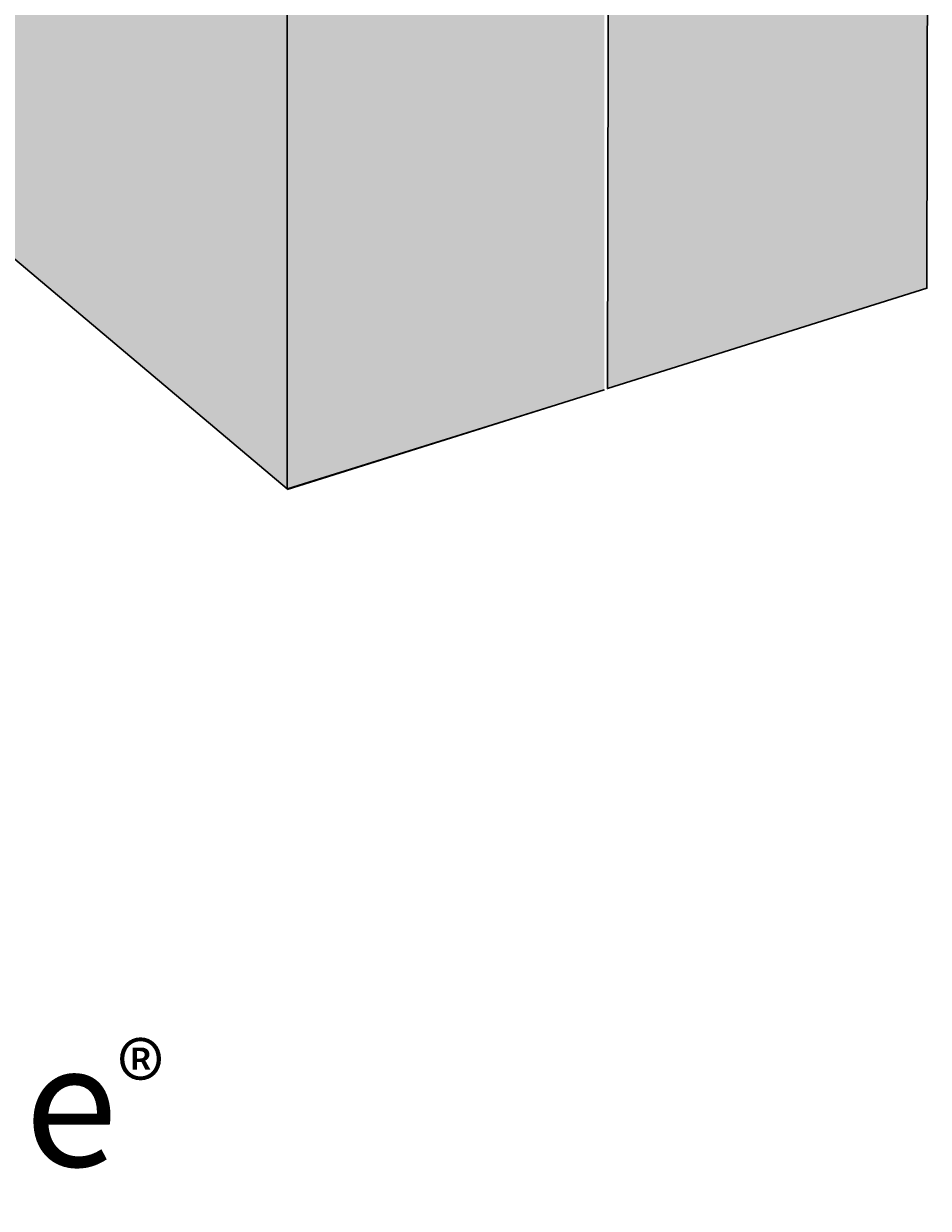
# Model space of a CAD drawing. Units: millimetres. Extents: x 52 to 152, y -214 to -69.
# Drawn here: x 98 to 120, y -209 to -180 of the extents above; entities that cross this region are included whole.
import ezdxf

# ---------------------------------------------------------------- set-up
doc = ezdxf.new("R2010")
doc.units = ezdxf.units.MM
doc.header["$MEASUREMENT"] = 0
doc.layers.add('Layer 1', color=7, linetype='Continuous', lineweight=0)

# ---------------------------------------------------------------- blocks, each defined once
blk = doc.blocks.new('Block_1')
at = {"layer": 'Layer 1', "true_color": 0x5a642c, "transparency": 33554687}
h = blk.add_hatch(color=59, dxfattribs=at)
h.dxf.hatch_style = 2
h.paths.add_polyline_path([(104.059, -191.579), (51.973, -147.667), (51.973, -130.826), (104.059, -174.664)])
h = blk.add_hatch(color=59, dxfattribs=at)
h.dxf.hatch_style = 2
h.paths.add_polyline_path([(111.796, -189.169), (104.059, -191.579), (104.059, -174.664), (104.076, -174.681), (111.79, -172.164), (111.796, -172.186)])
at = {"layer": 'Layer 1'}
for points in [[(104.059, -191.579), (51.973, -147.667), (51.973, -130.826), (104.059, -174.664)], [(111.796, -189.169), (104.059, -191.579), (104.059, -174.664), (104.076, -174.681), (111.79, -172.164), (111.796, -172.186)]]:
    blk.add_lwpolyline(points, dxfattribs=at)
blk = doc.blocks.new('Block_2')
at = {"layer": 'Layer 1', "color": 250, "lineweight": 30, "true_color": 0x231f20}
blk.add_line((104.059, -191.597), (111.796, -189.169), dxfattribs=at)
blk.add_lwpolyline([(104.059, -174.541), (104.059, -174.664), (104.059, -191.579), (104.059, -191.584), (51.973, -147.667), (51.973, -130.826)], dxfattribs=at)
blk = doc.blocks.new('Block_0')
at = {"layer": 'Layer 1'}
for name in ['Block_1', 'Block_2']:
    blk.add_blockref(name, (0, 0), dxfattribs=at)

msp = doc.modelspace()

# ---------------------------------------------------------------- hatches: boundary and pattern name
at = {"layer": 'Layer 1', "true_color": 0x5a642c, "transparency": 33554687}
h = msp.add_hatch(color=59, dxfattribs=at)
h.dxf.hatch_style = 2
h.paths.add_polyline_path([(111.907, -172.125), (119.704, -169.598), (119.669, -186.686), (111.872, -189.135)])

# ---------------------------------------------------------------- linework, layer by layer
at = {"layer": 'Layer 1', "color": 250, "lineweight": 30, "true_color": 0x231f20}
msp.add_lwpolyline([(111.907, -172.125), (119.704, -169.598), (119.669, -186.686), (111.872, -189.135)], close=True, dxfattribs=at)

# ---------------------------------------------------------------- block references
at = {"layer": 'Layer 1'}
msp.add_blockref('Block_0', (0, 0), dxfattribs=at)

# ---------------------------------------------------------------- texts
at = {"layer": 'Layer 1', "insert": (79.813, -208.116), "char_height": 0.2, "attachment_point": 7}
msp.add_mtext('\\C250;\\c2105123;\\FHelvetica Neue LT Std 55 Roman|b0|i0|c1;\\H2.997200;\\W1.000000;SIMPSON Strong-Tie\\H1.747368;®\\H2.997200; ^C', dxfattribs=at)

doc.saveas('drawing.dxf')
